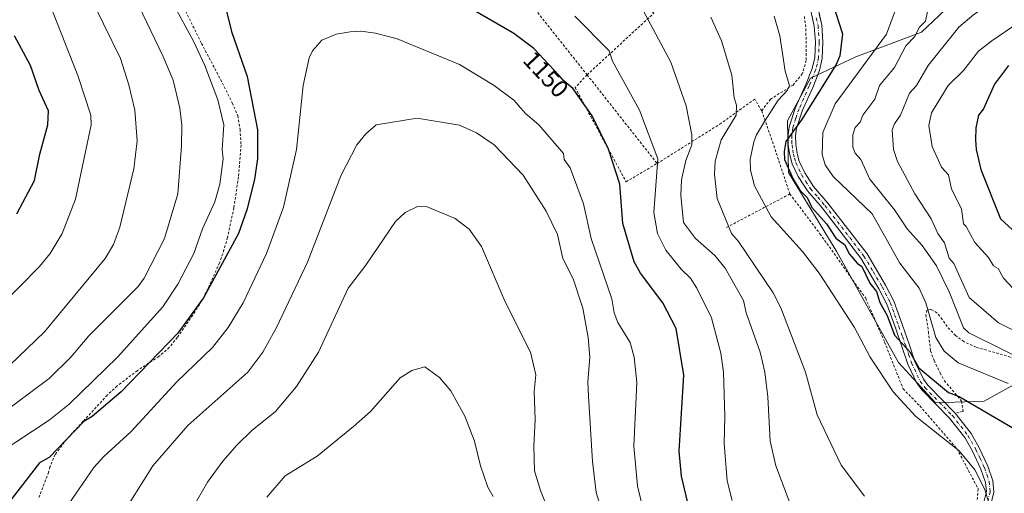
# Model space of a CAD drawing. Units: metres. Extents: x 647985 to 651438, y 4748532 to 4750920.
# Drawn here: x 649745 to 650143, y 4748881 to 4749073 of the extents above; entities that cross this region are included whole.
import ezdxf
from ezdxf.enums import TextEntityAlignment as Align

# ---------------------------------------------------------------- set-up
doc = ezdxf.new("R2010")
doc.units = ezdxf.units.M
doc.header["$MEASUREMENT"] = 0
doc.linetypes.add('DGN Style 2', pattern=[1.6480167562047852, 0.988810053722871, -0.6592067024819142])
doc.linetypes.add('DGN Style 4', pattern=[2.6384748266838614, 1.318413404963828, -0.6592067024819142, 0.001648016756204785, -0.6592067024819142])
for name, color, linetype, lineweight in [('Alambrada', 7, 'DGN Style 2', 0), ('Camino Cxs', 7, 'Continuous', 0), ('Camino eje', 30, 'DGN Style 4', 13), ('Curva de nivel maestra', 30, 'Continuous', 30), ('Curva de nivel normal', 30, 'Continuous', 0), ('Pastizal CxS', 92, 'Continuous', 0), ('Prado CxS', 92, 'Continuous', 0), ('Rótulo de curva de nivel directora', 7, 'Continuous', 0)]:
    doc.layers.add(name, color=color, linetype=linetype, lineweight=lineweight)
doc.styles.add('Style-Arial', font='txt')

# ---------------------------------------------------------------- blocks, each defined once
blk = doc.blocks.new('*U16')
at = {"layer": 'Prado CxS', "color": 92, "linetype": 'Continuous', "lineweight": 0}
blk.add_polyline3d([(650173.7877000002, 4749153.9913, 1101.1636), (650141.0576999999, 4749133.101299999, 1107.223299999998), (650128.7745000003, 4749106.8281, 1112.551200000002), (650124.1130999997, 4749081.317700001, 1112.984500000006), (650109.7089000001, 4749067.726299999, 1114.901400000002), (650083.1571000004, 4749057.7467, 1123.249100000001), (650064.8525, 4749049.177100001, 1127.345799999996), (650055.6001000004, 4749031.8555, 1126.955600000001), (650055.9518999998, 4749010.878900001, 1125.436600000001), (650075.5736999996, 4748978.7783, 1126.6924), (650100.4965000004, 4748934.0481, 1127.063999999998), (650115.3998999996, 4748917.7641, 1126.734400000001), (650135.1785000004, 4748918.4669, 1123.310100000002), (650151.2182999998, 4748927.3825, 1117.617700000003)], dxfattribs=at)

msp = doc.modelspace()

# ---------------------------------------------------------------- linework, layer by layer
at = {"layer": 'Alambrada', "color": 7, "linetype": 'DGN Style 2', "lineweight": 0, "extrusion": (-0.7800583039158084, -0.6145815106591557, 0.1174674816615332), "elevation": -3425561.77782859, "flags": 128}
msp.add_lwpolyline([(-3328177.195432831, 406355.3716587574), (-3328147.712356909, 406352.0544931225), (-3328115.400086872, 406353.1711238591)], dxfattribs=at)
at = {"layer": 'Alambrada', "color": 7, "linetype": 'DGN Style 2', "lineweight": 0, "extrusion": (0.03585439932192573, -0.045413040387094, 0.9983246555164628), "elevation": -191218.5362386755, "flags": 128}
msp.add_lwpolyline([(3452965.920759368, 3319097.818861494), (3452965.920759368, 3319052.04009522)], dxfattribs=at)
at = {"layer": 'Alambrada', "color": 7, "linetype": 'DGN Style 2', "lineweight": 0, "extrusion": (0.948153604565762, 0.3158238441189412, 0.03549706515879004), "elevation": 2116241.626141354, "flags": 128}
msp.add_lwpolyline([(4300225.825011996, -74033.55377714621), (4300209.75435552, -74038.64028276075), (4300190.331643853, -74038.4020326109)], dxfattribs=at)
at = {"layer": 'Alambrada', "color": 7, "linetype": 'DGN Style 2', "lineweight": 0, "extrusion": (0.3581371800808629, 0.1896511816566539, 0.9142046759560808), "elevation": 1134495.086683796, "flags": 128}
msp.add_lwpolyline([(3892657.613348482, -2556508.321340388), (3892657.613348482, -2556476.486394788)], dxfattribs=at)
at = {"layer": 'Alambrada', "color": 7, "linetype": 'DGN Style 2', "lineweight": 0}
for points in [[(649974.4801000003, 4749050.470100001, 1147.762900000002), (650001.5100999996, 4749075.4801, 1138.779699999999), (649980.9001000002, 4749092.4001, 1139.206999999995), (649969.2301000003, 4749100.2301, 1139.160999999993), (649968.5100999996, 4749100.700099999, 1139.128299999997), (649962.0701000001, 4749103.9801, 1139.181200000006), (649959.9801000003, 4749104.8101, 1139.168900000004), (649956.4401000004, 4749105.300100001, 1139.471999999994), (649947.0301000001, 4749105.3101, 1141.038400000005), (649933.5500999996, 4749102.9101, 1155.127900000007), (649936.4401000004, 4749099.170100001, 1149.948199999999)], [(649811.3701, 4749077.590100001, 1147.498399999997), (649818.4801000003, 4749063.1601, 1147.143800000005), (649826.1901000004, 4749048.5701, 1148.060599999997), (649830.9401000004, 4749039.100099999, 1148.439799999993), (649833.1201, 4749033.9101, 1148.166500000007), (649834.0500999996, 4749028.4001, 1148.048500000004), (649834.4600999998, 4749022.0701, 1148.028099999996), (649833.4401000004, 4749009.1501, 1149.114300000001), (649831.5701000001, 4748996.6601, 1148.327000000005), (649828.9901000002, 4748984.640100001, 1149.3413), (649827.5701000001, 4748979.630100001, 1150.645000000004), (649825.8000999996, 4748974.350099999, 1150.1584), (649821.1001000004, 4748963.880100001, 1149.854200000002), (649818.5301000001, 4748958.940099999, 1149.974300000002), (649814.9101, 4748953.210100001, 1150.219100000002), (649808.6501000002, 4748944.190099999, 1150.367400000003), (649805.4401000004, 4748940.120100001, 1150.8079), (649801.2301000003, 4748936.5101, 1150.196599999996), (649792.5100999996, 4748930.8101, 1149.339399999997), (649784.2801000001, 4748924.520099999, 1150.482000000004), (649780.3101000005, 4748920.8301, 1150.065900000002), (649770.6201, 4748910.2601, 1149.287400000001), (649763.9600999998, 4748903.0601, 1151.005000000005), (649759.2500999998, 4748896.840100001, 1151.118499999997), (649757.1700999998, 4748891.860099999, 1152.607099999994), (649756.5900999998, 4748889.600099999, 1152.588600000003), (649752.5701000001, 4748879.0701, 1152.733600000007)], [(650062.3701, 4749074.090100001, 1127.330600000001), (650063.0000999998, 4749069.0601, 1127.4663), (650063.1501000002, 4749056.2401, 1127.777600000001), (650061.5301000001, 4749050.920100001, 1128.018299999996), (650057.8000999996, 4749046.340100001, 1130.223299999998), (650048.6801000005, 4749040.640100001, 1131.193199999994), (650045.1201, 4749035.880100001, 1133.470499999996)], [(649974.4801000003, 4749050.470100001, 1147.762900000002), (649969.6101000002, 4749045.290100001, 1149.402700000006), (649990.2600999996, 4749007.1601, 1149.384300000005), (650002.8000999996, 4749014.600099999, 1145.114100000006)], [(650045.1201, 4749035.880100001, 1133.470499999996), (650042.3201000001, 4749040.640100001, 1134.626900000003), (650028.7301000003, 4749030.880100001, 1136.626399999994), (650002.8000999996, 4749014.600099999, 1145.114100000006)], [(650056.5000999998, 4749002.2601, 1128.6253), (650068.6700999998, 4748986.1801, 1130.093200000003), (650087.1801000005, 4748960.050100001, 1129.125700000004), (650094.8501000004, 4748942.290100001, 1129.070600000006), (650102.3201000001, 4748923.4301, 1129.466700000004), (650109.0900999998, 4748916.4801, 1129.312000000005), (650124.1501000002, 4748899.100099999, 1129.584400000007), (650132.7100999998, 4748882.890100001, 1130.2448), (650130.8201000001, 4748862.130100001, 1130.889500000005)], [(650250.9600999998, 4748904.670100001, 1110.916800000006), (650244.8901000004, 4748908.110099999, 1111.007899999997), (650234.2100999998, 4748912.120100001, 1111.836299999995), (650211.2001, 4748918.590100001, 1112.598800000007), (650197.5900999998, 4748921.670100001, 1113.175700000007), (650180.7301000003, 4748926.100099999, 1113.011799999993), (650163.1601, 4748931.2601, 1114.337299999999), (650131.8400999998, 4748940.2601, 1117.198300000004), (650126.9101, 4748942.5001, 1117.345199999996), (650123.5500999996, 4748944.9901, 1117.569300000003), (650120.1201, 4748948.600099999, 1118.069300000003), (650118.1901000004, 4748951.520099999, 1118.806299999997), (650116.0301000001, 4748954.1501, 1119.951000000001), (650113.5201000003, 4748955.5601, 1120.895499999999), (650111.9600999998, 4748955.270099999, 1121.657800000001), (650111.5800999999, 4748953.380100001, 1121.804600000003), (650112.5500999996, 4748946.5101, 1122.048999999999), (650113.4200999998, 4748938.7501, 1124.239400000006), (650114.8701, 4748934.8201, 1124.249100000001), (650117.3000999996, 4748929.860099999, 1125.063299999995), (650119.0301000001, 4748926.6801, 1125.582299999995), (650125.9801000003, 4748918.470100001, 1126.070300000007), (650126.5701000001, 4748914.270099999, 1126.622000000003), (650123.3701, 4748913.5701, 1127.501600000003)]]:
    msp.add_polyline3d(points, dxfattribs=at)
at = {"layer": 'Camino Cxs', "color": 7, "linetype": 'Continuous', "lineweight": 0}
for points in [[(650133.3601000002, 4748871.040100001, 1130.481), (650136.0000999998, 4748881.850099999, 1129.834799999997), (650135.6300999997, 4748885.550100001, 1129.603799999997), (650133.8101000005, 4748890.950099999, 1129.227100000004), (650130.4301000005, 4748898.200099999, 1128.645900000003), (650127.3101000005, 4748903.6501, 1128.184200000003), (650121.1001000004, 4748911.5701, 1128.217600000004), (650110.0000999998, 4748922.920100001, 1127.051600000006), (650107.9001000002, 4748925.710100001, 1126.700299999997), (650104.3000999996, 4748933.380100001, 1127.085099999997), (650101.9901000002, 4748940.140100001, 1125.934200000003), (650099.1901000004, 4748948.140100001, 1125.833899999998), (650095.7600999996, 4748957.6801, 1125.344800000006), (650092.5500999996, 4748963.9001, 1125.865099999996), (650085.2001, 4748976.290100001, 1126.889299999996), (650069.5301000001, 4748996.630100001, 1125.224799999996), (650063.6401000004, 4749003.4901, 1125.324999999997), (650059.8800999997, 4749009.360099999, 1125.801800000001), (650057.4700999996, 4749014.4301, 1125.2212), (650056.4700999996, 4749018.040100001, 1125.475000000006), (650055.8601000002, 4749021.960100001, 1126.147200000007), (650055.7801000001, 4749026.020099999, 1126.158100000001), (650056.1801000005, 4749029.4101, 1126.0484), (650058.8000999996, 4749037.2301, 1127.578099999999), (650062.9600999998, 4749046.5601, 1127.217399999994), (650065.5601000005, 4749053.050100001, 1127.152799999996), (650066.5500999996, 4749057.520099999, 1127.003899999996), (650066.8601000002, 4749063.700099999, 1126.8416), (650066.3901000004, 4749070.110099999, 1126.771099999998), (650065.0100999996, 4749076.360099999, 1126.753899999996)], [(650133.3601000002, 4748871.040100001, 1130.481), (650136.0000999998, 4748881.850099999, 1129.834799999997), (650135.6300999997, 4748885.550100001, 1129.603799999997), (650133.8101000005, 4748890.950099999, 1129.227100000004), (650130.4301000005, 4748898.200099999, 1128.645900000003), (650127.3101000005, 4748903.6501, 1128.184200000003), (650121.1001000004, 4748911.5701, 1128.217600000004), (650110.0000999998, 4748922.920100001, 1127.051600000006), (650107.9001000002, 4748925.710100001, 1126.700299999997), (650104.3000999996, 4748933.380100001, 1127.085099999997), (650101.9901000002, 4748940.140100001, 1125.934200000003), (650099.1901000004, 4748948.140100001, 1125.833899999998), (650095.7600999996, 4748957.6801, 1125.344800000006), (650092.5500999996, 4748963.9001, 1125.865099999996), (650085.2001, 4748976.290100001, 1126.889299999996), (650069.5301000001, 4748996.630100001, 1125.224799999996), (650063.6401000004, 4749003.4901, 1125.324999999997), (650059.8800999997, 4749009.360099999, 1125.801800000001), (650057.4700999996, 4749014.4301, 1125.2212), (650056.4700999996, 4749018.040100001, 1125.475000000006), (650055.8601000002, 4749021.960100001, 1126.147200000007), (650055.7801000001, 4749026.020099999, 1126.158100000001), (650056.1801000005, 4749029.4101, 1126.0484), (650058.8000999996, 4749037.2301, 1127.578099999999), (650062.9600999998, 4749046.5601, 1127.217399999994), (650065.5601000005, 4749053.050100001, 1127.152799999996), (650066.5500999996, 4749057.520099999, 1127.003899999996), (650066.8601000002, 4749063.700099999, 1126.8416), (650066.3901000004, 4749070.110099999, 1126.771099999998), (650065.4057, 4749074.568499999, 1126.782099999997)], [(650067.9101, 4749077.270099999, 1126.251999999993), (650069.4001000002, 4749070.5601, 1126.205300000001), (650069.9001000002, 4749063.7301, 1126.351500000004), (650069.5701000001, 4749057.110099999, 1126.527400000006), (650068.4600999998, 4749052.1501, 1126.486300000004), (650065.7500999998, 4749045.380100001, 1126.397800000006), (650061.6300999997, 4749036.130100001, 1126.179399999994), (650059.1501000002, 4749028.7501, 1125.982499999998), (650058.8101000005, 4749025.880100001, 1125.754100000006), (650058.8901000004, 4749022.220100001, 1125.268700000001), (650059.4301000005, 4749018.6801, 1125.128700000001), (650060.3201000001, 4749015.4901, 1125.098899999997), (650062.5401, 4749010.8301, 1124.646200000003), (650066.0701000001, 4749005.3101, 1125.456300000005), (650071.8800999997, 4748998.550100001, 1124.813999999998), (650087.7200999996, 4748977.9901, 1123.967199999999), (650095.2001, 4748965.370100001, 1125.066300000006), (650098.5401, 4748958.9001, 1124.462400000004), (650102.0401, 4748949.1501, 1125.058099999995), (650104.8601000002, 4748941.130100001, 1125.416599999997), (650107.1101000002, 4748934.520099999, 1125.964900000006), (650110.5100999996, 4748927.280099999, 1127.7212), (650112.3000999996, 4748924.9001, 1127.736000000004), (650123.3800999997, 4748913.5701, 1127.499200000006), (650129.8300999999, 4748905.340100001, 1127.512100000007), (650133.1201, 4748899.590100001, 1128.037599999996), (650136.6300999997, 4748892.0801, 1128.792400000006), (650138.6101000002, 4748886.190099999, 1129.187600000005), (650139.0701000001, 4748881.630100001, 1129.520199999999), (650136.3601000002, 4748870.530099999, 1130.098599999998)], [(650068.4050000003, 4749075.041200001, 1126.231499999994), (650069.4001000002, 4749070.5601, 1126.205300000001), (650069.9001000002, 4749063.7301, 1126.351500000004), (650069.5701000001, 4749057.110099999, 1126.527400000006), (650068.4600999998, 4749052.1501, 1126.486300000004), (650065.7500999998, 4749045.380100001, 1126.397800000006), (650061.6300999997, 4749036.130100001, 1126.179399999994), (650059.1501000002, 4749028.7501, 1125.982499999998), (650058.8101000005, 4749025.880100001, 1125.754100000006), (650058.8901000004, 4749022.220100001, 1125.268700000001), (650059.4301000005, 4749018.6801, 1125.128700000001), (650060.3201000001, 4749015.4901, 1125.098899999997), (650062.5401, 4749010.8301, 1124.646200000003), (650066.0701000001, 4749005.3101, 1125.456300000005), (650071.8800999997, 4748998.550100001, 1124.813999999998), (650087.7200999996, 4748977.9901, 1123.967199999999), (650095.2001, 4748965.370100001, 1125.066300000006), (650098.5401, 4748958.9001, 1124.462400000004), (650102.0401, 4748949.1501, 1125.058099999995), (650104.8601000002, 4748941.130100001, 1125.416599999997), (650107.1101000002, 4748934.520099999, 1125.964900000006), (650110.5100999996, 4748927.280099999, 1127.7212), (650112.3000999996, 4748924.9001, 1127.736000000004), (650123.3783, 4748913.571900001, 1127.499700000001)], [(650123.3783, 4748913.571900001, 1127.499700000001), (650123.3800999997, 4748913.5701, 1127.499200000006), (650129.8300999999, 4748905.340100001, 1127.512100000007), (650133.1201, 4748899.590100001, 1128.037599999996), (650136.6300999997, 4748892.0801, 1128.792400000006), (650138.6101000002, 4748886.190099999, 1129.187600000005), (650139.0701000001, 4748881.630100001, 1129.520199999999), (650136.3601000002, 4748870.530099999, 1130.098599999998)]]:
    msp.add_polyline3d(points, dxfattribs=at)
at = {"layer": 'Camino eje', "color": 30, "linetype": 'DGN Style 4', "lineweight": 13}
msp.add_polyline3d([(650067.2050999999, 4749073.460100001, 1126.519499999995), (650067.8951000003, 4749070.335100001, 1126.481599999999), (650068.3800999997, 4749063.715100001, 1126.574399999998), (650068.0601000005, 4749057.315099999, 1126.711899999995), (650067.5050999997, 4749054.835100001, 1126.736600000004), (650067.0100999996, 4749052.600099999, 1126.813299999995), (650064.3551000003, 4749045.970100001, 1126.835600000006), (650060.2150999998, 4749036.6801, 1126.785999999993), (650058.9751000004, 4749032.9901, 1125.909100000005), (650057.6651, 4749029.0801, 1125.676399999997), (650057.2950999998, 4749025.950099999, 1125.597299999994), (650057.3350999998, 4749023.920100001, 1125.410699999993), (650057.3750999998, 4749022.090100001, 1125.236399999995), (650057.6801000005, 4749020.130100001, 1125.036300000007), (650057.9501, 4749018.360099999, 1124.943400000004), (650058.3951000003, 4749016.765100001, 1124.991800000003), (650058.8951000003, 4749014.960100001, 1125.106499999994), (650060.1001000004, 4749012.425100001, 1125.030499999993), (650061.2100999998, 4749010.095100001, 1125.127500000002), (650062.9751000004, 4749007.335100001, 1124.854500000001), (650064.8551000003, 4749004.4001, 1125.260200000004), (650067.8000999996, 4749000.970100001, 1124.721900000004), (650070.7050999999, 4748997.590100001, 1124.601500000004), (650086.4600999998, 4748977.140100001, 1125.365999999995), (650090.2001, 4748970.8301, 1124.576000000001), (650093.8750999998, 4748964.6351, 1125.328899999993), (650097.1501000002, 4748958.290100001, 1124.487299999994), (650098.9001000002, 4748953.415100001, 1125.0769), (650100.6151000002, 4748948.645099999, 1125.384099999996), (650102.0151000004, 4748944.645099999, 1125.265199999994), (650103.4250999996, 4748940.6351, 1125.481199999995), (650104.5500999996, 4748937.3301, 1125.923899999995), (650105.7050999999, 4748933.950099999, 1126.460200000001), (650109.2050999999, 4748926.495100001, 1127.101299999995), (650111.1501000002, 4748923.9101, 1127.272200000007), (650122.2401000002, 4748912.5701, 1127.698099999994), (650128.5701000001, 4748904.495100001, 1127.845300000001), (650131.7751000002, 4748898.895099999, 1128.335099999997), (650133.4650999998, 4748895.270099999, 1128.648100000006), (650135.2200999996, 4748891.515100001, 1129.004000000001), (650136.1300999997, 4748888.815099999, 1129.2212), (650137.1201, 4748885.870100001, 1129.372499999998), (650137.5351, 4748881.7401, 1129.623999999996), (650134.8601000002, 4748870.7851, 1130.289999999994)], dxfattribs=at)
at = {"layer": 'Curva de nivel maestra', "color": 30, "linetype": 'Continuous', "lineweight": 30, "flags": 128}
for points, elevation in [([(650016.4400000004, 4748872.200099999), (650012.7100000001, 4748888.020099999), (650011.7800000003, 4748898.200099999), (650013.5899999999, 4748928.9001), (650010.5099999999, 4748947.8201), (650005.1299999999, 4748958.200099999), (649996.0999999996, 4748970.200099999), (649993.5099999999, 4748974.8201), (649988.9299999997, 4748990.2401), (649987.6900000004, 4749006.200099999), (649983.1299999999, 4749020.440099999), (649976.5199999996, 4749033.8301), (649968.8899999997, 4749044.800100001), (649964.9199999999, 4749048.2301), (649963, 4749050.280099999), (649952.8899999997, 4749061.100099999), (649944.8899999997, 4749067.140100001), (649944.1399999997, 4749067.5801), (649921.5099999999, 4749080.8201)], 1150), ([(650073.8499999996, 4749079.1601), (650077.7599999999, 4749067.0701), (650076.6600000003, 4749058.200099999), (650075.2800000003, 4749054.590100001), (650061.2599999999, 4749032.200099999), (650054.8899999997, 4749023.4301), (650054.1500000004, 4749019.460100001), (650054.3300000001, 4749016.200099999), (650057.9100000003, 4749008.200099999), (650060.4900000002, 4749003.800100001), (650063.54, 4749000.850099999), (650065.4400000004, 4748996.7501), (650071.2699999996, 4748990.200099999), (650075.0499999998, 4748984.360099999), (650078.5499999998, 4748981.860099999), (650080.5899999999, 4748977.9001), (650083.7300000006, 4748974.200099999), (650085.6600000003, 4748972.970100001), (650088.8300000001, 4748966.140100001), (650091.5300000003, 4748962.840100001), (650092.8899999997, 4748958.3101), (650095.8099999997, 4748953.120100001), (650098.8899999997, 4748945.0601), (650105.0700000003, 4748938.380100001), (650108.6500000004, 4748931.960100001), (650120.6500000004, 4748921.960100001), (650124.9900000002, 4748920.300100001), (650146.4299999997, 4748907.7401)], 1125), ([(649828.5700000003, 4749076.200099999), (649830.6699999999, 4749067.9801), (649836.8899999997, 4749049.790100001), (649841.1200000001, 4749028.200099999), (649841.1600000003, 4749016.470100001)], 1150), ([(649743.7199999997, 4748994.200099999), (649750.8899999997, 4749007.7301), (649753.0300000003, 4749018.340100001), (649756.2999999998, 4749030.200099999), (649756.5999999996, 4749035.9101), (649752.8399999999, 4749044.1501), (649749.2599999999, 4749054.200099999), (649742.8499999996, 4749066.200099999)], 1125), ([(650144.9400000004, 4749054.200099999), (650139.3300000001, 4749046.640100001), (650134.8899999997, 4749036.640100001), (650132.8899999997, 4749034.200099999), (650131.7599999999, 4749029.0701), (650131.6399999997, 4749024.200099999), (650131.8899999997, 4749020.200099999), (650133.8200000003, 4749012.200099999), (650141.7800000003, 4748992.200099999), (650148.2599999999, 4748986.200099999)], 1100), ([(649841.1600000003, 4749016.470100001), (649839.9299999997, 4749008.200099999), (649836.9699999997, 4748996.280099999), (649833.3899999997, 4748986.200099999), (649819.3099999997, 4748960.200099999), (649808.8899999997, 4748945.890100001), (649786.0099999999, 4748922.200099999), (649774.2199999997, 4748912.200099999), (649770.8899999997, 4748910.1501), (649756.8899999997, 4748895.670100001), (649752.8899999997, 4748893.4301), (649739.6200000001, 4748876.200099999)], 1150)]:
    msp.add_lwpolyline(points, dxfattribs=dict(at, elevation=elevation))
at = {"layer": 'Curva de nivel normal', "color": 30, "linetype": 'Continuous', "lineweight": 0, "flags": 128}
for points, elevation in [([(649743.2699999996, 4749144.58), (649745.4900000002, 4749138.199999999), (649754.7599999999, 4749120.07), (649756.7699999996, 4749114.199999999), (649760.1600000003, 4749108.199999999), (649765.5499999998, 4749100.859999999), (649771.9699999997, 4749085.279999999), (649785.7300000006, 4749057.039999999), (649789.1299999999, 4749046.439999999), (649791.5499999998, 4749036.199999999), (649792.4500000002, 4749023.76), (649791.1500000004, 4749012.460000001), (649785.4699999997, 4748988.779999999), (649782.8899999997, 4748981.810000001), (649779.54, 4748976.199999999), (649754.8899999997, 4748946.41), (649740.8899999997, 4748932.939999999)], 1135), ([(649736.2999999998, 4748956.199999999), (649752.8899999997, 4748972.949999999), (649757.2699999996, 4748978.199999999), (649762.1399999997, 4748986.199999999), (649767.4500000002, 4749000.199999999), (649773.8300000001, 4749030.199999999), (649773.6399999997, 4749034.199999999), (649768.4900000002, 4749050.199999999), (649758.2100000001, 4749076.199999999), (649756.8899999997, 4749078.039999999), (649752.9800000006, 4749078.289999999), (649748.8899999997, 4749082.199999999), (649751.4500000002, 4749082.76), (649756.3099999997, 4749081.619999999), (649757.3499999996, 4749082.199999999), (649757.9600000001, 4749085.27), (649754.8899999997, 4749096.65), (649752.8899999997, 4749099.130000001), (649746.4199999999, 4749101.730000001), (649744.3799999999, 4749105.689999999)], 1130), ([(650160.9100000003, 4748940.220000001), (650140.8899999997, 4748950.17), (650129, 4748960.310000001), (650122.8300000001, 4748974.140000001), (650120.9800000006, 4748976.289999999), (650119.1299999999, 4748982.439999999), (650116.3700000001, 4748986.199999999), (650113.7000000002, 4748992.199999999), (650107.0499999998, 4749002.359999999), (650100.0599999997, 4749015.369999999), (650098.4699999997, 4749020.199999999), (650097.9500000002, 4749028.199999999), (650098.8899999997, 4749030.699999999), (650101.3300000001, 4749034.199999999), (650104.8899999997, 4749043.029999999), (650107.7300000006, 4749046.199999999), (650112.5, 4749054.199999999), (650124.8899999997, 4749069.74), (650130.8899999997, 4749074.869999999), (650138.9199999999, 4749080.199999999), (650146.0999999996, 4749088.199999999)], 1110), ([(649805.2599999999, 4749082.57), (649815.0700000003, 4749064.380000001), (649819.8799999999, 4749054.199999999), (649825.04, 4749040.350000001), (649827.5499999998, 4749030.199999999), (649826.8899999997, 4749020.199999999), (649827.2000000002, 4749016.51), (649825.9500000002, 4749006.199999999), (649823.7999999998, 4748999.109999999), (649818.8399999999, 4748988.199999999), (649815.4100000003, 4748978.199999999), (649808.8899999997, 4748965.730000001), (649802.8899999997, 4748956.630000001), (649784.5, 4748936.199999999), (649764.8899999997, 4748917.180000001), (649756.8899999997, 4748910.74), (649736.8899999997, 4748897.689999999)], 1145), ([(649736.0800000001, 4748912.199999999), (649756.8899999997, 4748927.539999999), (649765.5899999999, 4748936.199999999), (649772.8899999997, 4748944.810000001), (649792.8899999997, 4748964.75), (649795.3099999997, 4748968.199999999), (649803.4400000004, 4748984.199999999), (649808.9400000004, 4749002.25), (649810.4400000004, 4749021.75), (649810.4800000006, 4749030.199999999), (649809.7300000006, 4749037.039999999), (649806.9400000004, 4749048.25), (649802.8600000005, 4749058.199999999), (649793.1299999999, 4749078.439999999)], 1140), ([(650112.8899999997, 4749079.300000001), (650111.4000000004, 4749072.199999999), (650108.8899999997, 4749069.77), (650106.8899999997, 4749065.880000001), (650103.4100000003, 4749062.199999999), (650098.8899999997, 4749053.430000001), (650092.7199999997, 4749046.199999999), (650090.8899999997, 4749040.58), (650086.0899999999, 4749034.199999999), (650084.8899999997, 4749031.300000001), (650082.8899999997, 4749029.15), (650081.9299999997, 4749026.199999999), (650081.9500000002, 4749021.26), (650082.8899999997, 4749018.730000001), (650085.1699999999, 4749016.199999999), (650088.8399999999, 4749008.199999999), (650098.8899999997, 4748995.859999999), (650104.0300000003, 4748988.199999999), (650110.0300000003, 4748981.34), (650115.8600000005, 4748973.17), (650121.04, 4748962.350000001), (650126.8099999997, 4748948.119999999), (650128.8899999997, 4748946.109999999), (650156.9900000002, 4748932.199999999)], 1115), ([(649997.1500000004, 4749076.460000001), (650008.3200000003, 4749055.630000001), (650014.6100000005, 4749037.92), (650016.8300000001, 4749026.140000001), (650016.79, 4749022.199999999), (650014.4400000004, 4749015.75), (650012.6799999997, 4749007.99), (650012.4500000002, 4749001.76), (650013.4600000001, 4748990.77), (650018.3300000001, 4748984.199999999), (650026.0999999996, 4748977.41), (650030.3099999997, 4748972.199999999), (650037.7999999998, 4748959.109999999), (650038.8200000003, 4748954.130000001), (650044.4900000002, 4748938.199999999), (650046.4299999997, 4748930.199999999), (650047.6399999997, 4748920.199999999), (650048.4900000002, 4748902.199999999), (650050.8899999997, 4748892.199999999), (650064.5199999996, 4748855.83)], 1140), ([(650099.0700000003, 4749076.380000001), (650095.6699999999, 4749066.980000001), (650074.8899999997, 4749038.710000001), (650069.8499999996, 4749027.16), (650069.5099999999, 4749018.199999999), (650070.7599999999, 4749014.07), (650074.0199999996, 4749009.33), (650089.7400000002, 4748994.199999999), (650100.9600000001, 4748974.27), (650108.8600000005, 4748964.17), (650111.4500000002, 4748958.199999999), (650115.54, 4748944.199999999), (650118.8899999997, 4748938.66), (650124.6100000005, 4748933.92), (650144.8899999997, 4748925.630000001)], 1120), ([(650033.2199999997, 4748878.199999999), (650031.0999999996, 4748886.199999999), (650029.9500000002, 4748901.26), (650030.2599999999, 4748912.199999999), (650029.6799999997, 4748930.199999999), (650028.5599999997, 4748937.869999999), (650024.8099999997, 4748952.199999999), (650018.8499999996, 4748964.199999999), (650016.2800000003, 4748968.199999999), (650012.5099999999, 4748971.82), (650006.2599999999, 4748979.57), (650003, 4748986.199999999), (650001.4400000004, 4748994.75), (650003.0999999996, 4749016.41), (649995.7199999997, 4749036.199999999), (649984.7100000001, 4749056.02), (649983.4400000004, 4749060.199999999), (649969.4900000002, 4749074.199999999)], 1145), ([(650086.6799999997, 4748879.99), (650077.25, 4748892.560000001), (650067.5800000001, 4748912.890000001), (650062.8200000003, 4748930.199999999), (650052.8899999997, 4748956.199999999), (650049.7199999997, 4748962.199999999), (650035.75, 4748983.060000001), (650032.8700000001, 4748986.199999999), (650027.1500000004, 4749000.460000001), (650025.9600000001, 4749010.199999999), (650026.2300000006, 4749015.539999999), (650028.75, 4749024.199999999), (650034.7999999998, 4749034.199999999), (650034.9800000006, 4749038.199999999), (650033.9100000003, 4749041.220000001), (650033, 4749050.310000001), (650028.8300000001, 4749064.199999999), (650024.5300000003, 4749073.84)], 1135), ([(650050.1799999997, 4749074.199999999), (650052.4100000003, 4749066.199999999), (650054.6500000004, 4749051.960000001), (650056.3300000001, 4749046.199999999), (650055.4900000002, 4749044.199999999), (650051.8099999997, 4749040.199999999), (650046.3099999997, 4749031.619999999), (650043.04, 4749026.199999999), (650041.9900000002, 4749023.300000001), (650040.4199999999, 4749016.199999999), (650040.5300000003, 4749011.84), (650042.2599999999, 4749005.57), (650048.8899999997, 4748993.050000001), (650061.6100000005, 4748978.92), (650068.4100000003, 4748970.199999999), (650082.6200000001, 4748948.199999999), (650088.9400000004, 4748936.25), (650098.3499999996, 4748922.199999999), (650107.5, 4748912.199999999), (650124.9900000002, 4748898.300000001), (650131.2800000003, 4748890.59), (650135.3200000003, 4748882.630000001), (650137.6799999997, 4748874.99)], 1130), ([(650148.8899999997, 4748961.789999999), (650142.9299999997, 4748968.199999999), (650140.7300000006, 4748972.039999999), (650138.8899999997, 4748973.109999999), (650136.8899999997, 4748976.529999999), (650131.29, 4748982.600000001), (650127.8300000001, 4748989.140000001), (650126.7000000002, 4748990.199999999), (650125.9600000001, 4748996.199999999), (650121.9299999997, 4749004.199999999), (650120.6699999999, 4749009.980000001), (650117.8499999996, 4749013.16), (650114.1299999999, 4749021.439999999), (650112.6799999997, 4749029.99), (650113.79, 4749035.100000001), (650120.5, 4749046.199999999), (650126.6900000004, 4749052.199999999), (650132.8899999997, 4749060.039999999), (650138.1600000003, 4749064.199999999), (650148.8899999997, 4749071.460000001)], 1105), ([(649761.5700000003, 4748872.199999999), (649774.8899999997, 4748891.600000001), (649778.8899999997, 4748896.02), (649790.0499999998, 4748906.199999999), (649808.5, 4748926.199999999), (649822.8899999997, 4748940.119999999), (649829.25, 4748948.199999999), (649835.2599999999, 4748958.199999999), (649844.8300000001, 4748978.199999999), (649851.6100000005, 4748996.92), (649856.9600000001, 4749020.199999999), (649859.5700000003, 4749046.199999999), (649862, 4749057.310000001), (649863.3399999999, 4749060.199999999), (649867.1299999999, 4749064.439999999), (649872.8899999997, 4749066.859999999), (649878.5899999999, 4749067.9), (649882.8899999997, 4749068.119999999), (649888.8899999997, 4749067.359999999), (649897.6900000004, 4749065), (649922.8899999997, 4749054.600000001), (649936.8899999997, 4749046.199999999), (649944.8899999997, 4749040.199999999), (649949.5499999998, 4749034.859999999), (649954.9800000006, 4749030.289999999), (649964.8899999997, 4749018.57), (649965.2199999997, 4749016.199999999), (649967.5599999997, 4749012.869999999), (649972.9500000002, 4748998.26), (649976.1699999999, 4748984.199999999), (649984.4600000001, 4748959.77), (649985.4100000003, 4748954.199999999), (649986.9699999997, 4748950.199999999), (649991.9600000001, 4748942.199999999), (649993.5300000003, 4748936.199999999), (649994.6200000001, 4748925.930000001), (649993.4199999999, 4748900.199999999), (649994.8099999997, 4748884.119999999), (649997.5199999996, 4748872.83)], 1155), ([(649905.6699999999, 4749032.980000001), (649889.1399999997, 4749030.199999999), (649884.8899999997, 4749026.619999999), (649881.25, 4749022.199999999), (649874.8899999997, 4749009.619999999), (649861.3600000005, 4748974.67), (649848.7999999998, 4748948.199999999), (649843.2300000006, 4748938.199999999), (649837.2800000003, 4748930.199999999), (649812.8899999997, 4748908.51), (649798.75, 4748892.199999999), (649784.8899999997, 4748870.100000001)], 1160), ([(649980.9299999997, 4748872.24), (649978.1799999997, 4748881.49), (649976.7000000002, 4748894.01), (649975.0899999999, 4748920.4), (649974.8099999997, 4748926.199999999), (649975.5999999996, 4748936.199999999), (649974.8899999997, 4748944.199999999), (649972.6799999997, 4748955.99), (649968.8899999997, 4748967.859999999), (649964.6200000001, 4748976.199999999), (649962.5099999999, 4748985.82), (649957.9800000006, 4748995.289999999), (649948.5999999996, 4749009.91), (649936.8899999997, 4749022.199999999), (649929.6900000004, 4749027), (649922.8899999997, 4749030.15), (649905.6699999999, 4749032.980000001)], 1160), ([(649905.8700000001, 4748997.180000001), (649900.8899999997, 4748994.75), (649896.8899999997, 4748991.09), (649884.8899999997, 4748973.49), (649877.7699999996, 4748964.199999999), (649865.75, 4748938.199999999), (649856.8899999997, 4748924.289999999), (649848.3799999999, 4748914.199999999), (649838.8899999997, 4748906.560000001), (649832.8899999997, 4748900.810000001), (649827.0899999999, 4748894.199999999), (649820.8899999997, 4748885.689999999), (649810.7800000003, 4748868.09)], 1165), ([(649967.5300000003, 4748852.84), (649955.5800000001, 4748882.199999999), (649953.1299999999, 4748890.199999999), (649952.8899999997, 4748900.199999999), (649953.5199999996, 4748910.83), (649953.0700000003, 4748922.380000001), (649953.7000000002, 4748929.01), (649951.5700000003, 4748938.199999999), (649941.3300000001, 4748958.640000001), (649931.7300000006, 4748981.039999999), (649926.7199999997, 4748988.029999999), (649921.04, 4748992.350000001), (649909.7199999997, 4748997.029999999), (649905.8700000001, 4748997.180000001)], 1165), ([(649908.8899999997, 4748932.34), (649903.5499999998, 4748930.859999999), (649898.8899999997, 4748927.83), (649886.8899999997, 4748914.199999999), (649880, 4748908.199999999), (649865.2800000003, 4748896.199999999), (649852.3600000005, 4748888.199999999), (649844.8899999997, 4748879.539999999)], 1170), ([(649936.5099999999, 4748879.82), (649934.3399999999, 4748883.65), (649931.3899999997, 4748892.199999999), (649928.8899999997, 4748902.199999999), (649925.0199999996, 4748912.33), (649919.3300000001, 4748922.640000001), (649914.7000000002, 4748928.01), (649908.8899999997, 4748932.34)], 1170)]:
    msp.add_lwpolyline(points, dxfattribs=dict(at, elevation=elevation))
at = {"layer": 'Pastizal CxS', "color": 92, "linetype": 'Continuous', "lineweight": 0}
for points in [[(650151.2182999998, 4748927.3825, 1117.617700000003), (650135.1785000004, 4748918.4669, 1123.310100000002), (650115.3998999996, 4748917.7641, 1126.734400000001), (650100.4965000004, 4748934.0481, 1127.063999999998), (650075.5736999996, 4748978.7783, 1126.6924), (650055.9518999998, 4749010.878900001, 1125.436600000001), (650055.6001000004, 4749031.8555, 1126.955600000001), (650064.8525, 4749049.177100001, 1127.345799999996), (650083.1571000004, 4749057.7467, 1123.249100000001), (650109.7089000001, 4749067.726299999, 1114.901400000002), (650124.1130999997, 4749081.317700001, 1112.984500000006), (650128.7745000003, 4749106.8281, 1112.551200000002), (650141.0576999999, 4749133.101299999, 1107.223299999998), (650173.7877000002, 4749153.9913, 1101.1636)], [(650173.7877000002, 4749153.9913, 1101.1636), (650141.0576999999, 4749133.101299999, 1107.223299999998), (650128.7745000003, 4749106.8281, 1112.551200000002), (650124.1130999997, 4749081.317700001, 1112.984500000006), (650109.7089000001, 4749067.726299999, 1114.901400000002), (650083.1571000004, 4749057.7467, 1123.249100000001), (650064.8525, 4749049.177100001, 1127.345799999996), (650055.6001000004, 4749031.8555, 1126.955600000001), (650055.9518999998, 4749010.878900001, 1125.436600000001), (650075.5736999996, 4748978.7783, 1126.6924), (650100.4965000004, 4748934.0481, 1127.063999999998), (650115.3998999996, 4748917.7641, 1126.734400000001), (650135.1785000004, 4748918.4669, 1123.310100000002), (650151.2182999998, 4748927.3825, 1117.617700000003)]]:
    msp.add_polyline3d(points, dxfattribs=at)
at = {"layer": 'Prado CxS', "color": 92, "linetype": 'Continuous', "lineweight": 0}
msp.add_polyline3d([(650173.7877000002, 4749153.9913, 1101.1636), (650141.0576999999, 4749133.101299999, 1107.223299999998), (650128.7745000003, 4749106.8281, 1112.551200000002), (650124.1130999997, 4749081.317700001, 1112.984500000006), (650109.7089000001, 4749067.726299999, 1114.901400000002), (650083.1571000004, 4749057.7467, 1123.249100000001), (650064.8525, 4749049.177100001, 1127.345799999996), (650055.6001000004, 4749031.8555, 1126.955600000001), (650055.9518999998, 4749010.878900001, 1125.436600000001), (650075.5736999996, 4748978.7783, 1126.6924), (650100.4965000004, 4748934.0481, 1127.063999999998), (650115.3998999996, 4748917.7641, 1126.734400000001), (650135.1785000004, 4748918.4669, 1123.310100000002), (650151.2182999998, 4748927.3825, 1117.617700000003)], dxfattribs=at)

# ---------------------------------------------------------------- block references
msp.add_blockref('*U16', (0, 0), dxfattribs=at)

# ---------------------------------------------------------------- texts
at = {"layer": 'Rótulo de curva de nivel directora', "color": 7, "linetype": 'Continuous', "lineweight": 0, "style": 'Style-Arial'}
msp.add_text('1150', height=7.000000000000002, rotation=313.0678466721226, dxfattribs=at).set_placement((649957.8358741938, 4749050.649573144), align=Align.MIDDLE_CENTER)

doc.saveas('drawing.dxf')
